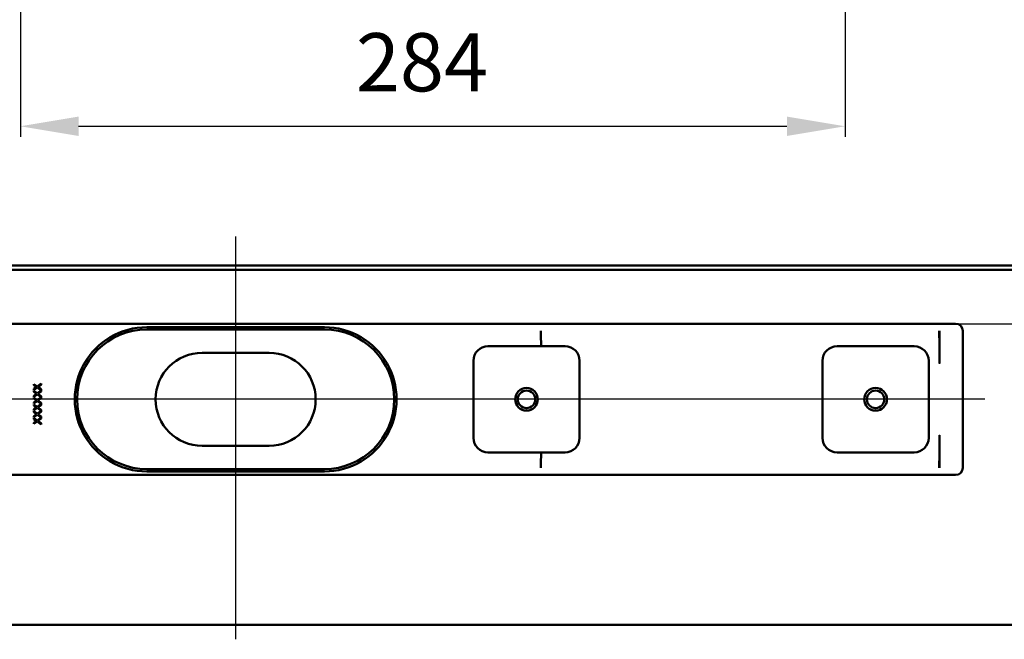
# Model space of a CAD drawing. Units: millimetres. Extents: x -199 to 770, y -93 to 437.
# Drawn here: x 102 to 440, y -93 to 120 of the extents above; entities that cross this region are included whole.
import ezdxf
from ezdxf.lldxf.tags import DXFTag

# ---------------------------------------------------------------- set-up
doc = ezdxf.new("R2010")
doc.units = ezdxf.units.MM
doc.header["$LTSCALE"] = 2
doc.layers.add('LC-002-100-D00-0', color=1, linetype='ByBlock')
doc.styles.add('LCTX15-400-0-0pDIN-Schrift', font='STANDARD', dxfattribs={"width": 0.8, "oblique": 15, "height": 2.5})
tags = doc.linetypes.add('DASHDOT', pattern=[7.5, 5, -1.25, 0, -1.25]).pattern_tags.tags
tags[10:11] = [DXFTag(74, 4), DXFTag(75, 0), DXFTag(340, '0'), DXFTag(46, 1.0), DXFTag(50, 0.0), DXFTag(44, 0.0), DXFTag(45, 0.0)]
tags[8:9] = [DXFTag(74, 4), DXFTag(75, 0), DXFTag(340, '0'), DXFTag(46, 1.0), DXFTag(50, 0.0), DXFTag(44, 0.0), DXFTag(45, 0.0)]
tags[6:7] = [DXFTag(74, 4), DXFTag(75, 0), DXFTag(340, '0'), DXFTag(46, 1.0), DXFTag(50, 0.0), DXFTag(44, 0.0), DXFTag(45, 0.0)]
tags[4:5] = [DXFTag(74, 4), DXFTag(75, 0), DXFTag(340, '0'), DXFTag(46, 1.0), DXFTag(50, 0.0), DXFTag(44, 0.0), DXFTag(45, 0.0)]
doc.dimstyles.new('LC-DIM-L-0100-02-02', dxfattribs={"dimscale": 2, "dimtxt": 10, "dimasz": 10, "dimexe": 1.8, "dimexo": 0, "dimgap": 1.5, "dimtad": 1, "dimtxsty": 'LCTX15-400-0-0pDIN-Schrift', "dimcen": 0, "dimclrd": 2, "dimclre": 2, "dimclrt": 2, "dimazin": 2, "dimtfac": 0.71, "dimtdec": 4, "dimtofl": 0, "dimtmove": 0, "dimatfit": 1, "dimfxl": 1, "dimtolj": 1, "dimtzin": 0, "dimarcsym": 0})

# ---------------------------------------------------------------- blocks, each defined once
blk = doc.blocks.new('KLON1')
at = {"layer": 'LC-002-100-D00-0', "color": 7, "lineweight": 15}
for p, q in [((417.976636, -34.424131), (417.984041, -34.462304)), ((417.984041, -34.462304), (418.002817, -34.494788))]:
    blk.add_line(p, q, dxfattribs=at)
blk = doc.blocks.new('KLON2')
at = {"layer": 'LC-002-100-D00-0', "color": 7, "lineweight": 15}
for p, q in [((417.989287, -23.16592), (417.976636, -23.246801)), ((418.000582, -23.093612), (417.989287, -23.16592)), ((418.002817, -23.079326), (418.000582, -23.093612))]:
    blk.add_line(p, q, dxfattribs=at)
blk = doc.blocks.new('KLON3')
at = {"layer": 'LC-002-100-D00-0', "color": 7, "lineweight": 15}
for p, q in [((417.976636, 1.398537), (417.989287, 1.317657)), ((417.989287, 1.317657), (417.998063, 1.261448)), ((417.998063, 1.261448), (418.000582, 1.245349)), ((418.000582, 1.245349), (418.002817, 1.231063))]:
    blk.add_line(p, q, dxfattribs=at)
blk = doc.blocks.new('KLON4')
at = {"layer": 'LC-002-100-D00-0', "color": 7, "lineweight": 15}
for p, q in [((417.976636, 12.561229), (417.9872, 12.567139)), ((417.9872, 12.567139), (418.002817, 12.575868))]:
    blk.add_line(p, q, dxfattribs=at)
blk = doc.blocks.new('KLON9')
at = {"layer": 'LC-002-100-D00-0', "color": 7, "lineweight": 15}
for p, q in [((417.948115, -23.257541), (417.964268, -23.251456)), ((417.964268, -23.251456), (417.976636, -23.246801))]:
    blk.add_line(p, q, dxfattribs=at)
blk = doc.blocks.new('KLON11')
at = {"layer": 'LC-002-100-D00-0', "color": 7, "lineweight": 15}
for p, q in [((417.948115, 1.409277), (417.964268, 1.403193)), ((417.964268, 1.403193), (417.976636, 1.398537))]:
    blk.add_line(p, q, dxfattribs=at)
blk = doc.blocks.new('*D15')
at = {"layer": 'Defpoints', "color": 0}
for p in [(471.002818, 33.575868), (423.502818, 15.075868), (556.679002, 15.075868)]:
    blk.add_point(p, dxfattribs=at)
at = {"layer": 'LC-002-100-D00-0', "color": 2, "lineweight": -2}
for p, q in [((556.679002, 53.575868), (556.679002, 73.575868)), ((471.002818, 33.575868), (560.279002, 33.575868)), ((556.679002, 33.575868), (556.679002, 15.075868)), ((423.502818, 15.075868), (560.279002, 15.075868)), ((556.679002, -4.924132), (556.679002, -24.924132))]:
    blk.add_line(p, q, dxfattribs=at)
at = {"layer": 'LC-002-100-D00-0', "color": 2}
for points in [[(553.345669, 53.575868), (560.012335, 53.575868), (556.679002, 33.575868)], [(560.012335, -4.924132), (553.345669, -4.924132), (556.679002, 15.075868)]]:
    blk.add_solid(points, dxfattribs=at)
at = {"layer": 'LC-002-100-D00-0', "color": 2, "insert": (534.679002, 20.542841), "char_height": 20, "attachment_point": 5, "rotation": 90, "style": 'LCTX15-400-0-0pDIN-Schrift'}
blk.add_mtext('\\A1;18,5', dxfattribs=at)
blk = doc.blocks.new('*D29')
at = {"layer": 'Defpoints', "color": 0}
for p in [(102.00283, 196.360841), (385.502627, 185.798663), (385.502627, 82.942841)]:
    blk.add_point(p, dxfattribs=at)
at = {"layer": 'LC-002-100-D00-0', "color": 2, "lineweight": -2}
for p, q in [((102.00283, 196.360841), (102.00283, 79.342841)), ((385.502627, 185.798663), (385.502627, 79.342841)), ((122.00283, 82.942841), (365.502627, 82.942841))]:
    blk.add_line(p, q, dxfattribs=at)
at = {"layer": 'LC-002-100-D00-0', "color": 2}
for points in [[(122.00283, 86.276174), (122.00283, 79.609508), (102.00283, 82.942841)], [(365.502627, 79.609508), (365.502627, 86.276174), (385.502627, 82.942841)]]:
    blk.add_solid(points, dxfattribs=at)
at = {"layer": 'LC-002-100-D00-0', "color": 2, "insert": (240.049598, 104.942841), "char_height": 20, "attachment_point": 5, "style": 'LCTX15-400-0-0pDIN-Schrift'}
blk.add_mtext('\\A1;284', dxfattribs=at)

msp = doc.modelspace()

# ---------------------------------------------------------------- linework, layer by layer
at = {"layer": 'LC-002-100-D00-0', "color": 7, "linetype": 'DASHDOT', "lineweight": 25}
for p, q in [((176.002818, 45.075868), (176.002818, -93.424132)), ((433.502818, -10.924132), (-81.497182, -10.924132))]:
    msp.add_line(p, q, dxfattribs=at)
at = {"layer": 'LC-002-100-D00-0', "color": 7, "lineweight": 50}
for p, q in [((-118.997182, 35.075868), (471.002818, 35.075868)), ((-118.997182, 33.575868), (471.002818, 33.575868)), ((-71.497182, 15.075868), (423.502818, 15.075868)), ((145.502818, 13.875869), (206.502819, 13.875869)), ((206.502818, 13.075868), (145.502818, 13.075868)), ((280.975456, 9.725352), (280.975456, 12.575868)), ((417.976636, 12.561229), (417.976636, 1.398537)), ((426.002818, -34.424132), (426.002818, 12.575868)), ((262.752818, 7.325868), (289.252818, 7.325868)), ((280.975456, 9.724979), (280.989627, 8.934409)), ((280.989724, 7.325868), (280.989724, 8.931546)), ((382.752818, 7.325868), (409.252818, 7.325868)), ((187.502818, 5.075868), (164.502818, 5.075868)), ((257.752818, -24.174132), (257.752818, 2.325868)), ((294.252818, 2.325868), (294.252818, -24.174132)), ((377.752818, -24.174132), (377.752818, 2.325868)), ((414.252818, 2.325868), (414.252818, -24.174132)), ((106.61229, -5.660208), (107.796486, -6.505061)), ((106.61229, -6.033907), (106.61229, -5.660208)), ((107.53497, -6.69226), (106.61229, -6.033907)), ((106.61229, -7.350613), (107.53497, -6.69226)), ((107.796486, -6.505061), (109.169985, -5.525593)), ((109.169985, -5.899291), (108.058709, -6.69226)), ((108.058709, -6.69226), (109.169985, -7.485229)), ((109.169985, -5.525593), (109.169985, -5.899291)), ((107.796486, -6.878758), (106.61229, -7.724311)), ((106.61229, -7.724311), (106.61229, -7.350613)), ((106.61229, -7.993542), (107.796486, -8.838394)), ((106.61229, -8.36724), (106.61229, -7.993542)), ((107.53497, -9.025593), (106.61229, -8.36724)), ((106.61229, -9.683947), (107.53497, -9.025593)), ((107.796486, -9.212092), (106.61229, -10.057644)), ((106.61229, -10.057644), (106.61229, -9.683947)), ((109.178129, -7.85312), (107.796486, -6.878758)), ((107.796486, -8.838394), (109.169985, -7.858926)), ((109.178129, -10.186454), (107.796486, -9.212092)), ((109.169985, -8.232625), (108.058709, -9.025593)), ((108.058709, -9.025593), (109.169985, -9.818562)), ((109.169985, -7.485229), (109.178129, -7.85312)), ((109.169985, -7.858926), (109.169985, -8.232625)), ((109.169985, -9.818562), (109.178129, -10.186454)), ((106.61229, -10.326875), (107.796486, -11.171727)), ((106.61229, -10.700573), (106.61229, -10.326875)), ((107.53497, -11.358927), (106.61229, -10.700573)), ((106.61229, -12.01728), (107.53497, -11.358927)), ((107.796486, -11.545425), (106.61229, -12.390978)), ((106.61229, -12.390978), (106.61229, -12.01728)), ((106.61229, -12.660209), (107.796486, -13.50506)), ((106.61229, -13.033906), (106.61229, -12.660209)), ((107.53497, -13.69226), (106.61229, -13.033906)), ((107.796486, -11.171727), (109.169985, -10.19226)), ((109.178129, -12.519787), (107.796486, -11.545425)), ((107.796486, -13.50506), (109.169985, -12.525593)), ((109.169985, -10.565958), (108.058709, -11.358927)), ((108.058709, -11.358927), (109.169985, -12.151895)), ((109.169985, -12.899291), (108.058709, -13.69226)), ((109.169985, -10.19226), (109.169985, -10.565958)), ((109.169985, -12.151895), (109.178129, -12.519787)), ((109.169985, -12.525593), (109.169985, -12.899291)), ((106.61229, -14.350613), (107.53497, -13.69226)), ((107.796486, -13.878758), (106.61229, -14.724311)), ((106.61229, -14.724311), (106.61229, -14.350613)), ((106.61229, -14.993542), (107.796486, -15.838394)), ((106.61229, -15.36724), (106.61229, -14.993542)), ((107.53497, -16.025593), (106.61229, -15.36724)), ((106.61229, -16.683946), (107.53497, -16.025593)), ((107.796486, -16.212092), (106.61229, -17.057645)), ((106.61229, -17.057645), (106.61229, -16.683946)), ((109.178129, -14.85312), (107.796486, -13.878758)), ((107.796486, -15.838394), (109.169985, -14.858927)), ((109.178129, -17.186454), (107.796486, -16.212092)), ((108.058709, -13.69226), (109.169985, -14.485229)), ((109.169985, -15.232625), (108.058709, -16.025593)), ((108.058709, -16.025593), (109.169985, -16.818562)), ((109.169985, -14.485229), (109.178129, -14.85312)), ((109.169985, -14.858927), (109.169985, -15.232625)), ((109.169985, -16.818562), (109.178129, -17.186454)), ((106.61229, -17.326875), (107.796486, -18.171727)), ((106.61229, -17.700573), (106.61229, -17.326875)), ((107.53497, -18.358927), (106.61229, -17.700573)), ((106.61229, -19.01728), (107.53497, -18.358927)), ((107.796486, -18.545425), (106.61229, -19.390978)), ((106.61229, -19.390978), (106.61229, -19.01728)), ((107.796486, -18.171727), (109.169985, -17.19226)), ((109.169985, -19.525593), (107.796486, -18.545425)), ((109.169985, -17.565958), (108.058709, -18.358927)), ((108.058709, -18.358927), (109.169985, -19.151895)), ((109.169985, -17.19226), (109.169985, -17.565958)), ((109.169985, -19.151895), (109.169985, -19.525593)), ((417.976636, -23.246801), (417.976636, -34.424131)), ((164.502818, -26.924132), (187.502818, -26.924132)), ((289.252818, -29.174132), (262.752818, -29.174132)), ((280.989724, -30.77981), (280.989724, -29.174131)), ((409.252818, -29.174132), (382.752818, -29.174132)), ((280.975456, -31.573243), (280.989627, -30.782673)), ((280.975456, -34.424131), (280.975456, -31.573615)), ((423.502818, -36.924132), (-71.497182, -36.924132)), ((145.502818, -34.924132), (206.502818, -34.924132)), ((206.502819, -35.724132), (145.502818, -35.724132)), ((-118.997182, -88.424132), (471.002818, -88.424132))]:
    msp.add_line(p, q, dxfattribs=at)
for centre, radius in [((276.002818, -10.924132), 3.9), ((276.002818, -10.924132), 3), ((396.002818, -10.924132), 3.9), ((396.002818, -10.924132), 3)]:
    msp.add_circle(centre, radius, dxfattribs=at)
for centre, radius, start, end in [((145.502824, -10.924145), 24.800014, 90, 120.592812), ((206.502812, -10.924145), 24.800014, 59.407188, 90), ((423.502818, 12.575868), 2.5, 0, 90), ((145.502818, -10.924132), 24.8, 120.592814, 239.407186), ((145.502818, -10.924132), 24, 90, 270), ((206.502818, -10.924132), 24, 270, 90), ((206.502818, -10.924132), 24.8, 300.592814, 59.407186), ((262.752818, 2.325868), 5, 90, 180), ((289.252818, 2.325868), 5, 0, 90), ((382.752818, 2.325868), 5, 90, 180), ((409.252818, 2.325868), 5, 0, 90), ((164.502818, -10.924132), 16, 90, 270), ((187.502818, -10.924132), 16, 270, 90), ((262.752818, -24.174132), 5, 180, 270), ((289.252818, -24.174132), 5, 270, 0), ((382.752818, -24.174132), 5, 180, 270), ((409.252818, -24.174132), 5, 270, 0), ((145.502826, -10.924111), 24.800021, 239.407193, 270), ((206.50281, -10.924111), 24.800021, 270, 300.592807), ((423.502818, -34.424132), 2.5, 270, 0)]:
    msp.add_arc(centre, radius, start, end, dxfattribs=at)
for centre, major_axis, ratio, start_param, end_param in [((280.92985, 12.575868), (0, -2.499999), 0.018242, 4.7123889804, 6.2831853162), ((417.92985, 12.575868), (0, -2.5), 0.018242, 4.7123889804, 6.2831853565), ((486.475455, 12.575868), (68.5, 0), 0.036496, 3.1415926536, 3.147448628), ((137.743007, 17.496676), (143.246651, -8.567475), 0.016531, 0.0009886797, 0.0021906412), ((280.92985, -34.424132), (0, -2.5), 0.018242, 3.1415926536, 4.7123889804), ((137.743007, -39.34494), (143.246651, 8.567475), 0.016531, 6.2809946659, 6.2821966275), ((417.92985, -34.424132), (0, -2.5), 0.018242, 3.1415926536, 4.7123889804), ((486.475455, -34.424132), (68.5, 0), 0.036496, 3.1415926536, 3.1698588417)]:
    msp.add_ellipse(centre, major_axis=major_axis, ratio=ratio, start_param=start_param, end_param=end_param, dxfattribs=at)

# ---------------------------------------------------------------- block references
for name in ['KLON4', 'KLON11', 'KLON3', 'KLON9', 'KLON2', 'KLON1']:
    msp.add_blockref(name, (0, 0), dxfattribs=at)

# ---------------------------------------------------------------- dimensions: what is measured, and where the dimension line sits
at = {"layer": 'LC-002-100-D00-0', "color": 7, "lineweight": 25}
dim = msp.add_linear_dim(base=(385.502627, 82.942841), p1=(102.00283, 196.360841), p2=(385.502627, 185.798663), text='284', dimstyle='LC-DIM-L-0100-02-02', dxfattribs=at)
dim.commit()
dim.dimension.update_dxf_attribs({"geometry": '*D29', "text_midpoint": (240.049598, 104.942841), "dimtype": 160})
dim = msp.add_linear_dim(base=(556.679002, 15.075868), p1=(471.002818, 33.575868), p2=(423.502818, 15.075868), angle=90, text='18,5', dimstyle='LC-DIM-L-0100-02-02', dxfattribs=at)
dim.commit()
dim.dimension.update_dxf_attribs({"geometry": '*D15', "text_midpoint": (534.679002, 20.542841), "dimtype": 160, "text_rotation": 90})

doc.saveas('drawing.dxf')
